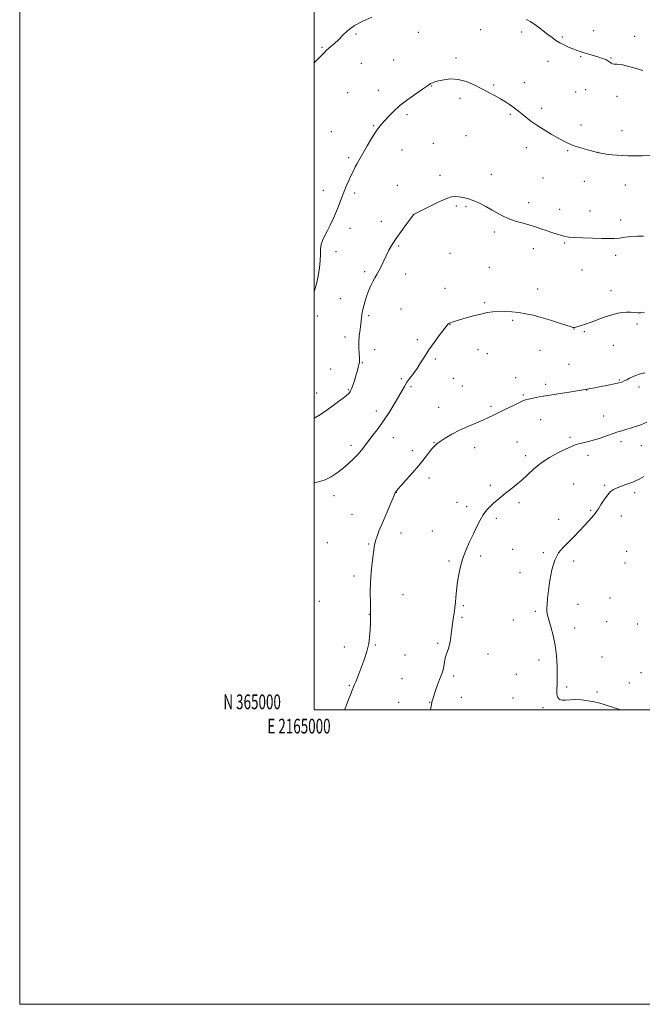
# Model space of a CAD drawing. Extents: x 2164800 to 2167700, y 364800 to 367700.
# Drawn here: x 2164800 to 2165223, y 364800 to 365469 of the extents above; entities that cross this region are included whole.
import ezdxf
from ezdxf.enums import TextEntityAlignment as Align

# ---------------------------------------------------------------- set-up
doc = ezdxf.new("R2010")
doc.units = 0
doc.header["$MEASUREMENT"] = 0
for name, color, linetype, lineweight in [('32000', 7, 'Continuous', 0), ('32001', 7, 'Continuous', 0), ('DTM SPOT ELEVATION', 2, 'Continuous', 13), ('INDEX CONTOUR', 41, 'Continuous', 13), ('INTERMEDIATE CONTOUR', 44, 'Continuous', 0)]:
    doc.layers.add(name, color=color, linetype=linetype, lineweight=lineweight)
doc.styles.add('Style-WORKING', font='WORKING.shx')

msp = doc.modelspace()

# ---------------------------------------------------------------- linework, layer by layer
at = {"layer": '32000', "flags": 128}
for points in [[(2164800, 364800), (2167700, 364800), (2167700, 367700), (2164800, 367700), (2164800, 364800)], [(2165000, 365000), (2167500, 365000), (2167500, 367500), (2165000, 367500), (2165000, 365000)]]:
    msp.add_lwpolyline(points, dxfattribs=at)
at = {"layer": 'DTM SPOT ELEVATION'}
for p in [(2165070.65, 365460.41, 1274.74), (2165113.02, 365462.27, 1274.86), (2165140.99, 365460.6, 1274.36), (2165189.85, 365461.5, 1273.42), (2165028.3, 365459.26, 1274.1), (2165168.63, 365457.12, 1273.82), (2165217.71, 365457.56, 1273.33), (2165005.36, 365450.17, 1273.91), (2165053.98, 365441.61, 1275.06), (2165096.33, 365442.96, 1275.68), (2165158.78, 365440.59, 1274.57), (2165180.93, 365443.76, 1274.11), (2165201.46, 365442.94, 1273.94), (2165032.05, 365439.33, 1274.62), (2165043.58, 365420.9, 1275.32), (2165079.69, 365424, 1276.06), (2165121.94, 365424.67, 1275.82), (2165142.74, 365426.27, 1275.32), (2165177.63, 365419.81, 1274.92), (2165184.4, 365421.48, 1274.74), (2165022.84, 365419.4, 1274.74), (2165099.07, 365415.55, 1276.38), (2165205.57, 365416.93, 1274.26), (2165154.43, 365408.65, 1275.61), (2165062.96, 365404.4, 1276.36), (2165133.28, 365404.58, 1276.19), (2165040.34, 365397, 1275.85), (2165181.12, 365397.42, 1275.45), (2165208.97, 365393.52, 1275.32), (2165011.7, 365392.95, 1275.12), (2165103.12, 365390.25, 1277.11), (2165059.68, 365380.44, 1277.03), (2165080.83, 365384.85, 1277.16), (2165144.17, 365381.93, 1276.53), (2165172.13, 365379.9, 1276.15), (2165023.38, 365375.31, 1275.67), (2165192.73, 365378.87, 1275.99), (2165085.37, 365363.18, 1277.63), (2165120.23, 365363.96, 1277.43), (2165155.44, 365361.32, 1276.91), (2165006.28, 365352.96, 1275.33), (2165056.39, 365356.47, 1277.5), (2165183.36, 365359.24, 1276.68), (2165211.39, 365356.69, 1276.72), (2165027.54, 365351.16, 1276.37), (2165096.53, 365342.31, 1278.19), (2165103.13, 365341.9, 1278.18), (2165145.73, 365344.66, 1277.52), (2165166.65, 365340.08, 1277.42), (2165067.64, 365336.19, 1278.01), (2165187.28, 365338.93, 1277.32), (2165024.26, 365327.26, 1276.61), (2165045.62, 365331.88, 1277.46), (2165208.09, 365332.77, 1277.53), (2165122.31, 365324.78, 1278.34), (2165057.37, 365315.17, 1278.18), (2165148.85, 365313.45, 1278.5), (2165170.2, 365317.27, 1278.14), (2165014.71, 365311.31, 1276.63), (2165092.13, 365310.31, 1278.91), (2165204.78, 365308.79, 1278.42), (2165119.01, 365300.78, 1278.86), (2165034.24, 365297.69, 1277.69), (2165062.16, 365296.27, 1278.6), (2165181.82, 365298.83, 1278.63), (2165088.84, 365286.35, 1279.25), (2165151.81, 365286.07, 1279.39), (2165017.71, 365279.45, 1277.13), (2165201.48, 365284.85, 1279.39), (2165115.7, 365276.73, 1279.82), (2165002.06, 365267.69, 1276.49), (2165036.93, 365267.84, 1278.27), (2165058.88, 365272.36, 1279.08), (2165092.23, 365261.71, 1280.04), (2165134.83, 365264.58, 1280.22), (2165219.28, 365262.25, 1280.38), (2165020.86, 365253.29, 1277.39), (2165176.36, 365258.79, 1280.03), (2165183.53, 365257.1, 1280.16), (2165070.05, 365251.6, 1279.68), (2165203.12, 365247.82, 1280.81), (2165041.06, 365244.7, 1278.79), (2165111.31, 365244.82, 1280.62), (2165117.69, 365242.03, 1280.75), (2165153.46, 365244.42, 1280.75), (2165032.6, 365235.87, 1278.09), (2165082.25, 365238.36, 1280.24), (2165173.08, 365234.79, 1281.08), (2165011.14, 365231.58, 1277.15), (2165059.13, 365224.99, 1279.79), (2165065.66, 365219.68, 1280.22), (2165094.53, 365225.22, 1280.79), (2165100.66, 365219.98, 1281.06), (2165136.77, 365225.75, 1281.32), (2165157.11, 365221.18, 1281.64), (2165207.18, 365224.19, 1281.88), (2165220.69, 365219.33, 1282.41), (2165001.69, 365215.21, 1277.29), (2165023.27, 365217.66, 1277.86), (2165142, 365214.06, 1281.84), (2165184.94, 365217.39, 1282.02), (2165120.01, 365206.32, 1281.73), (2165042.16, 365203.11, 1279.48), (2165084.6, 365205.59, 1281.29), (2165196.56, 365199.78, 1283.15), (2165153.83, 365197.11, 1282.74), (2165024.99, 365179.8, 1279.55), (2165053.7, 365184.96, 1280.73), (2165081.33, 365181.52, 1281.95), (2165137.63, 365181.98, 1283.06), (2165173.62, 365185.28, 1283.69), (2165208.35, 365182.21, 1284.45), (2165222.07, 365179.59, 1284.83), (2165066.54, 365176.06, 1281.6), (2165109.01, 365178.15, 1282.58), (2165143.58, 365172.7, 1283.56), (2165186.05, 365172.99, 1284.5), (2165078.08, 365157.56, 1282.42), (2165119.59, 365152.61, 1283.63), (2165176.22, 365153.45, 1285.27), (2165197.28, 365152.48, 1285.78), (2165013.4, 365145.68, 1280.51), (2165055.8, 365147.82, 1282.03), (2165217.71, 365147.66, 1286.39), (2165097.04, 365141.01, 1283.35), (2165139.19, 365140.83, 1284.38), (2165025.72, 365132.9, 1281.06), (2165103.57, 365138.13, 1283.6), (2165187.82, 365135.7, 1285.81), (2165123.6, 365130.09, 1284.32), (2165165.94, 365129.54, 1285.21), (2165208.59, 365131.75, 1286.76), (2165058.94, 365120.16, 1282.64), (2165080.28, 365121.54, 1283.3), (2165009.02, 365113.73, 1281.03), (2165036.95, 365112.66, 1281.86), (2165134.82, 365109.08, 1285.08), (2165155.65, 365106.93, 1285.74), (2165212.26, 365107.8, 1287.62), (2165091.55, 365101.09, 1283.78), (2165113.05, 365104.54, 1284.36), (2165176.14, 365101.22, 1286.53), (2165211.17, 365099.77, 1287.73), (2165139.68, 365093.2, 1285.39), (2165026.94, 365090.92, 1281.64), (2165003.54, 365073.79, 1280.88), (2165060.27, 365078.42, 1282.77), (2165200.88, 365075.94, 1287.29), (2165101.38, 365070.91, 1284.19), (2165150.22, 365067.02, 1285.74), (2165179.08, 365071.68, 1286.75), (2165037.42, 365065.06, 1281.96), (2165100.27, 365062.89, 1284.19), (2165135.32, 365061.21, 1285.28), (2165198.68, 365059.94, 1287.16), (2165176.9, 365055.73, 1286.59), (2165219.6, 365058.4, 1287.64), (2165020.41, 365042.77, 1281.37), (2165041.56, 365044.11, 1282.13), (2165083.86, 365045.14, 1283.73), (2165061.73, 365037.28, 1282.73), (2165118.04, 365038.06, 1284.84), (2165152.77, 365034.03, 1285.44), (2165195.38, 365036.06, 1286.74), (2165221.97, 365025.43, 1286.9), (2165059.56, 365021.27, 1282.99), (2165094.81, 365023.16, 1284.35), (2165137.19, 365024.12, 1285.29), (2165023.79, 365016.77, 1281.88), (2165171.44, 365015.69, 1286.26), (2165192.07, 365012.1, 1286.23), (2165214.13, 365018.37, 1286.59), (2165057.38, 365005.27, 1283.36), (2165078.36, 365005.21, 1283.95), (2165099.99, 365008.56, 1284.65), (2165134.99, 365008.15, 1285.5), (2165155.5, 365001.5, 1285.7)]:
    msp.add_point(p, dxfattribs=at)
at = {"layer": 'INDEX CONTOUR'}
msp.add_polyline3d([(2165224.422, 365270.342, 1280), (2165221.932, 365269.835, 1280), (2165219.811, 365269.775, 1280), (2165217.504, 365269.982, 1280), (2165214.911, 365270.244, 1280), (2165212.038, 365270.334, 1280), (2165208.876, 365270.064, 1280), (2165205.36, 365269.379, 1280), (2165201.408, 365268.26, 1280), (2165197.012, 365266.735, 1280), (2165188.127, 365263.403, 1280), (2165184.329, 365262.089, 1280), (2165181.238, 365261.106, 1280), (2165177.61, 365260.018, 1280), (2165176.874, 365259.823, 1280), (2165176.442, 365259.779, 1280), (2165175.912, 365259.87, 1280), (2165174.574, 365260.274, 1280), (2165166.658, 365262.822, 1280), (2165160.437, 365264.772, 1280), (2165154.123, 365266.65, 1280), (2165148.599, 365268.121, 1280), (2165143.706, 365269.192, 1280), (2165139.03, 365269.959, 1280), (2165134.268, 365270.494, 1280), (2165129.573, 365270.789, 1280), (2165125.213, 365270.812, 1280), (2165121.324, 365270.538, 1280), (2165117.519, 365269.937, 1280), (2165113.276, 365268.984, 1280), (2165108.3, 365267.702, 1280), (2165103.196, 365266.302, 1280), (2165098.793, 365265.045, 1280), (2165095.718, 365264.13, 1280), (2165093.782, 365263.508, 1280), (2165092.595, 365263.071, 1280), (2165091.812, 365262.718, 1280), (2165091.273, 365262.388, 1280), (2165090.864, 365262.027, 1280), (2165090.417, 365261.501, 1280), (2165084.976, 365254.352, 1280), (2165081.476, 365249.644, 1280), (2165077.962, 365244.659, 1280), (2165074.931, 365239.976, 1280), (2165072.297, 365235.717, 1280), (2165069.836, 365231.891, 1280), (2165067.386, 365228.489, 1280), (2165065.045, 365225.424, 1280), (2165062.978, 365222.595, 1280), (2165061.249, 365219.837, 1280), (2165057.329, 365212.829, 1280), (2165054.375, 365207.819, 1280), (2165050.849, 365202.153, 1280), (2165047.076, 365196.46, 1280), (2165043.356, 365191.266, 1280), (2165039.896, 365186.696, 1280), (2165036.882, 365182.771, 1280), (2165034.397, 365179.46, 1280), (2165032.122, 365176.505, 1280), (2165029.636, 365173.594, 1280), (2165026.622, 365170.49, 1280), (2165023.164, 365167.266, 1280), (2165019.447, 365164.07, 1280), (2165015.611, 365161.057, 1280), (2165011.619, 365158.413, 1280), (2165007.392, 365156.329, 1280), (2165002.946, 365154.931, 1280), (2165000.001, 365154.339, 1280)], dxfattribs=at)
at = {"layer": 'INTERMEDIATE CONTOUR'}
for points in [[(2165039.109, 365470.713, 1274), (2165033.07, 365468.045, 1274), (2165027.339, 365464.97, 1274), (2165022.821, 365461.652, 1274), (2165019.342, 365458.349, 1274), (2165016.461, 365455.345, 1274), (2165013.838, 365452.863, 1274), (2165011.542, 365450.905, 1274), (2165009.742, 365449.415, 1274), (2165008.439, 365448.224, 1274), (2165006.955, 365446.702, 1274), (2165004.442, 365444.103, 1274), (2165000.001, 365439.609, 1274)], [(2165223.135, 365434.453, 1274), (2165217.978, 365435.951, 1274), (2165212.804, 365437.397, 1274), (2165208.436, 365438.417, 1274), (2165205.475, 365438.773, 1274), (2165203.663, 365438.775, 1274), (2165202.517, 365438.867, 1274), (2165201.608, 365439.382, 1274), (2165200.681, 365440.204, 1274), (2165199.528, 365441.101, 1274), (2165197.962, 365441.905, 1274), (2165195.888, 365442.659, 1274), (2165193.231, 365443.473, 1274), (2165186.555, 365445.422, 1274), (2165183.314, 365446.401, 1274), (2165180.584, 365447.292, 1274), (2165178.136, 365448.177, 1274), (2165175.613, 365449.175, 1274), (2165172.758, 365450.376, 1274), (2165169.73, 365451.764, 1274), (2165166.791, 365453.286, 1274), (2165164.112, 365454.923, 1274), (2165161.51, 365456.75, 1274), (2165158.71, 365458.865, 1274), (2165155.543, 365461.304, 1274), (2165152.25, 365463.81, 1274), (2165149.178, 365466.063, 1274), (2165146.57, 365467.825, 1274), (2165144.251, 365469.191, 1274)], [(2165232.295, 365376.663, 1276), (2165222.665, 365376.382, 1276), (2165213.193, 365376.388, 1276), (2165205.432, 365376.815, 1276), (2165199.646, 365377.472, 1276), (2165195.78, 365378.08, 1276), (2165192.467, 365378.64, 1276), (2165184.911, 365380.721, 1276), (2165180.272, 365382.084, 1276), (2165175.814, 365383.573, 1276), (2165172.233, 365385.073, 1276), (2165169.052, 365386.73, 1276), (2165161.039, 365391.284, 1276), (2165156.087, 365394.168, 1276), (2165151.291, 365397.182, 1276), (2165147.179, 365400.114, 1276), (2165143.791, 365402.789, 1276), (2165141.043, 365405.05, 1276), (2165138.816, 365406.805, 1276), (2165136.848, 365408.258, 1276), (2165134.842, 365409.68, 1276), (2165132.536, 365411.292, 1276), (2165129.822, 365413.112, 1276), (2165126.627, 365415.107, 1276), (2165122.896, 365417.252, 1276), (2165118.643, 365419.557, 1276), (2165113.899, 365422.047, 1276), (2165108.727, 365424.652, 1276), (2165103.312, 365426.945, 1276), (2165097.873, 365428.409, 1276), (2165092.656, 365428.698, 1276), (2165088.021, 365428.168, 1276), (2165084.355, 365427.343, 1276), (2165081.92, 365426.656, 1276), (2165080.461, 365426.151, 1276), (2165079.597, 365425.778, 1276), (2165078.994, 365425.488, 1276), (2165078.524, 365425.226, 1276), (2165078.105, 365424.938, 1276), (2165077.555, 365424.509, 1276), (2165076.278, 365423.571, 1276), (2165073.575, 365421.694, 1276), (2165069.05, 365418.611, 1276), (2165063.526, 365414.715, 1276), (2165058.126, 365410.562, 1276), (2165053.752, 365406.641, 1276), (2165050.399, 365403.167, 1276), (2165045.805, 365397.991, 1276), (2165043.911, 365395.669, 1276), (2165041.729, 365392.552, 1276), (2165038.993, 365388.172, 1276), (2165036.068, 365383.258, 1276), (2165030.276, 365373.38, 1276), (2165029.143, 365371.356, 1276), (2165027.938, 365369.059, 1276), (2165026.597, 365366.363, 1276), (2165025.112, 365363.236, 1276), (2165023.492, 365359.677, 1276), (2165021.809, 365355.808, 1276), (2165020.156, 365351.772, 1276), (2165018.582, 365347.673, 1276), (2165016.968, 365343.434, 1276), (2165015.156, 365338.932, 1276), (2165013.053, 365334.142, 1276), (2165010.826, 365329.419, 1276), (2165008.709, 365325.214, 1276), (2165006.91, 365321.831, 1276), (2165005.531, 365318.986, 1276), (2165004.651, 365316.248, 1276), (2165004.282, 365313.225, 1276), (2165004.172, 365309.67, 1276), (2165004, 365305.376, 1276), (2165003.51, 365300.26, 1276), (2165002.687, 365294.75, 1276), (2165001.576, 365289.405, 1276), (2165000.247, 365284.712, 1276), (2165000.001, 365284.026, 1276)], [(2165223.678, 365321.773, 1278), (2165219.591, 365321.956, 1278), (2165215.327, 365321.685, 1278), (2165211.117, 365321.13, 1278), (2165207.229, 365320.594, 1278), (2165203.754, 365320.318, 1278), (2165200.052, 365320.275, 1278), (2165195.308, 365320.377, 1278), (2165189.076, 365320.545, 1278), (2165182.396, 365320.751, 1278), (2165176.679, 365320.979, 1278), (2165172.915, 365321.238, 1278), (2165170.409, 365321.625, 1278), (2165168.041, 365322.261, 1278), (2165164.951, 365323.225, 1278), (2165161.304, 365324.418, 1278), (2165157.522, 365325.699, 1278), (2165153.909, 365326.954, 1278), (2165150.285, 365328.175, 1278), (2165146.357, 365329.383, 1278), (2165141.941, 365330.61, 1278), (2165137.301, 365331.942, 1278), (2165132.812, 365333.481, 1278), (2165128.736, 365335.299, 1278), (2165124.87, 365337.372, 1278), (2165120.898, 365339.649, 1278), (2165116.605, 365342.041, 1278), (2165112.193, 365344.309, 1278), (2165107.964, 365346.177, 1278), (2165104.178, 365347.442, 1278), (2165100.914, 365348.214, 1278), (2165098.208, 365348.674, 1278), (2165095.933, 365348.902, 1278), (2165093.31, 365348.566, 1278), (2165089.4, 365347.221, 1278), (2165083.688, 365344.66, 1278), (2165077.378, 365341.585, 1278), (2165067.821, 365336.758, 1278), (2165067.505, 365336.56, 1278), (2165067.307, 365336.32, 1278), (2165066.679, 365335.465, 1278), (2165065.135, 365333.397, 1278), (2165062.392, 365329.757, 1278), (2165058.982, 365325.14, 1278), (2165055.64, 365320.375, 1278), (2165052.94, 365316.113, 1278), (2165050.793, 365312.273, 1278), (2165048.946, 365308.591, 1278), (2165045.516, 365301.363, 1278), (2165043.936, 365298.269, 1278), (2165042.467, 365295.768, 1278), (2165041.079, 365293.548, 1278), (2165039.728, 365291.184, 1278), (2165038.385, 365288.347, 1278), (2165037.067, 365285.098, 1278), (2165035.804, 365281.596, 1278), (2165034.633, 365278.003, 1278), (2165033.627, 365274.494, 1278), (2165032.865, 365271.245, 1278), (2165032.384, 365268.337, 1278), (2165031.673, 365262.273, 1278), (2165031.147, 365258.454, 1278), (2165030.615, 365254.234, 1278), (2165030.289, 365249.946, 1278), (2165030.312, 365245.907, 1278), (2165030.54, 365242.371, 1278), (2165030.762, 365239.574, 1278), (2165030.805, 365237.635, 1278), (2165030.663, 365236.196, 1278), (2165030.37, 365234.782, 1278), (2165029.946, 365232.986, 1278), (2165029.354, 365230.68, 1278), (2165028.541, 365227.807, 1278), (2165027.495, 365224.417, 1278), (2165026.362, 365220.998, 1278), (2165025.329, 365218.147, 1278), (2165024.481, 365216.26, 1278), (2165023.515, 365214.954, 1278), (2165022.028, 365213.644, 1278), (2165019.708, 365211.857, 1278), (2165016.601, 365209.556, 1278), (2165012.846, 365206.81, 1278), (2165008.628, 365203.763, 1278), (2165004.332, 365200.826, 1278), (2165000.391, 365198.482, 1278), (2165000.001, 365198.314, 1278)], [(2165224.495, 365229.101, 1282), (2165220.781, 365228.018, 1282), (2165218.193, 365227.17, 1282), (2165216.155, 365226.341, 1282), (2165214.207, 365225.379, 1282), (2165212.314, 365224.374, 1282), (2165210.553, 365223.479, 1282), (2165208.892, 365222.789, 1282), (2165206.852, 365222.186, 1282), (2165203.844, 365221.498, 1282), (2165199.559, 365220.614, 1282), (2165194.8, 365219.672, 1282), (2165190.648, 365218.87, 1282), (2165187.923, 365218.358, 1282), (2165184.089, 365217.676, 1282), (2165173.13, 365215.97, 1282), (2165165.787, 365214.806, 1282), (2165158.621, 365213.641, 1282), (2165152.882, 365212.656, 1282), (2165148.634, 365211.864, 1282), (2165145.646, 365211.224, 1282), (2165143.575, 365210.656, 1282), (2165141.627, 365209.898, 1282), (2165138.9, 365208.639, 1282), (2165134.798, 365206.696, 1282), (2165129.972, 365204.379, 1282), (2165125.382, 365202.123, 1282), (2165121.691, 365200.246, 1282), (2165118.376, 365198.593, 1282), (2165114.614, 365196.892, 1282), (2165109.817, 365194.92, 1282), (2165104.321, 365192.648, 1282), (2165098.697, 365190.096, 1282), (2165093.469, 365187.335, 1282), (2165088.978, 365184.66, 1282), (2165085.521, 365182.411, 1282), (2165083.231, 365180.776, 1282), (2165081.596, 365179.299, 1282), (2165079.94, 365177.362, 1282), (2165074.733, 365170.692, 1282), (2165071.035, 365166.151, 1282), (2165066.717, 365161.125, 1282), (2165062.446, 365156.303, 1282), (2165059.02, 365152.479, 1282), (2165057.018, 365150.221, 1282), (2165056.133, 365149.179, 1282), (2165055.405, 365148.214, 1282), (2165055.135, 365147.922, 1282), (2165055.026, 365147.779, 1282), (2165054.893, 365147.505, 1282), (2165053.321, 365143.756, 1282), (2165048.792, 365133.063, 1282), (2165046.284, 365127.108, 1282), (2165044.218, 365122.108, 1282), (2165042.664, 365118.076, 1282), (2165041.602, 365114.79, 1282), (2165040.97, 365111.948, 1282), (2165040.554, 365108.942, 1282), (2165040.1, 365105.086, 1282), (2165039.44, 365099.886, 1282), (2165038.731, 365093.633, 1282), (2165038.22, 365086.81, 1282), (2165038.075, 365079.824, 1282), (2165038.165, 365072.756, 1282), (2165038.282, 365065.616, 1282), (2165038.236, 365058.457, 1282), (2165037.888, 365051.544, 1282), (2165037.106, 365045.189, 1282), (2165035.826, 365039.614, 1282), (2165034.21, 365034.671, 1282), (2165029.391, 365022.031, 1282), (2165028.244, 365019.126, 1282), (2165027.428, 365017.266, 1282), (2165026.742, 365015.797, 1282), (2165025.926, 365013.871, 1282), (2165024.776, 365010.852, 1282), (2165023.316, 365006.978, 1282), (2165021.626, 365002.705, 1282), (2165020.47, 365000, 1282)], [(2165225.813, 365195.491, 1284), (2165221.905, 365193.808, 1284), (2165218.203, 365192.458, 1284), (2165214.775, 365191.396, 1284), (2165211.692, 365190.517, 1284), (2165208.942, 365189.711, 1284), (2165206.188, 365188.837, 1284), (2165203.015, 365187.746, 1284), (2165199.139, 365186.356, 1284), (2165194.808, 365184.836, 1284), (2165190.403, 365183.42, 1284), (2165186.269, 365182.289, 1284), (2165182.611, 365181.413, 1284), (2165179.597, 365180.709, 1284), (2165177.212, 365180.042, 1284), (2165174.707, 365179.072, 1284), (2165171.146, 365177.41, 1284), (2165165.932, 365174.786, 1284), (2165159.815, 365171.407, 1284), (2165153.878, 365167.604, 1284), (2165148.949, 365163.676, 1284), (2165144.82, 365159.808, 1284), (2165141.023, 365156.157, 1284), (2165137.204, 365152.846, 1284), (2165133.46, 365149.878, 1284), (2165130, 365147.22, 1284), (2165126.975, 365144.832, 1284), (2165124.298, 365142.608, 1284), (2165121.82, 365140.433, 1284), (2165119.422, 365138.175, 1284), (2165117.093, 365135.637, 1284), (2165114.848, 365132.606, 1284), (2165112.68, 365128.916, 1284), (2165110.477, 365124.577, 1284), (2165108.107, 365119.644, 1284), (2165105.511, 365114.198, 1284), (2165102.935, 365108.413, 1284), (2165100.701, 365102.489, 1284), (2165099.052, 365096.619, 1284), (2165097.917, 365090.957, 1284), (2165097.147, 365085.649, 1284), (2165096.605, 365080.829, 1284), (2165096.206, 365076.568, 1284), (2165095.877, 365072.921, 1284), (2165095.555, 365069.882, 1284), (2165095.215, 365067.199, 1284), (2165094.84, 365064.558, 1284), (2165094.42, 365061.693, 1284), (2165093.97, 365058.546, 1284), (2165093.509, 365055.103, 1284), (2165093.043, 365051.403, 1284), (2165092.504, 365047.66, 1284), (2165091.803, 365044.133, 1284), (2165090.898, 365041.004, 1284), (2165089.924, 365038.137, 1284), (2165089.059, 365035.317, 1284), (2165088.429, 365032.41, 1284), (2165087.953, 365029.608, 1284), (2165087.503, 365027.182, 1284), (2165086.953, 365025.247, 1284), (2165086.206, 365023.312, 1284), (2165085.172, 365020.726, 1284), (2165083.826, 365017.106, 1284), (2165082.407, 365013.108, 1284), (2165081.218, 365009.656, 1284), (2165080.483, 365007.426, 1284), (2165080.1, 365006.101, 1284), (2165079.886, 365005.119, 1284), (2165079.398, 365002.46, 1284), (2165078.899, 365000, 1284)], [(2165223.917, 365158.548, 1286), (2165220.61, 365156.765, 1286), (2165218.295, 365155.612, 1286), (2165216.481, 365154.853, 1286), (2165214.46, 365154.134, 1286), (2165211.735, 365153.184, 1286), (2165208.638, 365152.059, 1286), (2165205.707, 365150.9, 1286), (2165203.333, 365149.755, 1286), (2165201.319, 365148.31, 1286), (2165199.316, 365146.159, 1286), (2165197.094, 365143.094, 1286), (2165194.879, 365139.686, 1286), (2165193.017, 365136.706, 1286), (2165191.728, 365134.704, 1286), (2165190.753, 365133.352, 1286), (2165189.709, 365132.099, 1286), (2165188.259, 365130.467, 1286), (2165183.564, 365125.294, 1286), (2165180.178, 365121.584, 1286), (2165176.382, 365117.532, 1286), (2165172.552, 365113.669, 1286), (2165169.015, 365110.278, 1286), (2165165.926, 365106.655, 1286), (2165163.395, 365101.845, 1286), (2165161.492, 365095.279, 1286), (2165160.128, 365087.908, 1286), (2165159.174, 365081.062, 1286), (2165158.52, 365075.783, 1286), (2165158.123, 365071.942, 1286), (2165157.955, 365069.12, 1286), (2165158.017, 365066.847, 1286), (2165158.415, 365064.444, 1286), (2165159.282, 365061.18, 1286), (2165160.663, 365056.511, 1286), (2165162.253, 365050.628, 1286), (2165163.663, 365043.91, 1286), (2165164.584, 365036.763, 1286), (2165165.032, 365029.705, 1286), (2165165.107, 365023.287, 1286), (2165164.934, 365017.954, 1286), (2165164.754, 365013.748, 1286), (2165164.838, 365010.605, 1286), (2165165.417, 365008.452, 1286), (2165166.566, 365007.164, 1286), (2165168.325, 365006.602, 1286), (2165170.724, 365006.596, 1286), (2165173.76, 365006.839, 1286), (2165177.423, 365006.994, 1286), (2165181.633, 365006.79, 1286), (2165186.046, 365006.251, 1286), (2165190.246, 365005.474, 1286), (2165193.901, 365004.556, 1286), (2165197.007, 365003.611, 1286), (2165199.639, 365002.756, 1286), (2165201.875, 365002.072, 1286), (2165203.796, 365001.505, 1286), (2165205.484, 365000.965, 1286), (2165208.069, 365000, 1286)]]:
    msp.add_polyline3d(points, dxfattribs=at)

# ---------------------------------------------------------------- texts
at = {"layer": '32001', "style": 'Style-WORKING', "width": 0.67}
msp.add_text('N 365000', height=10, dxfattribs=at).set_placement((2164977.39, 365000.5), align=Align.RIGHT)
msp.add_text('E 2165000', height=10, dxfattribs=at).set_placement((2164989.671, 364994), align=Align.TOP_CENTER)

doc.saveas('drawing.dxf')
